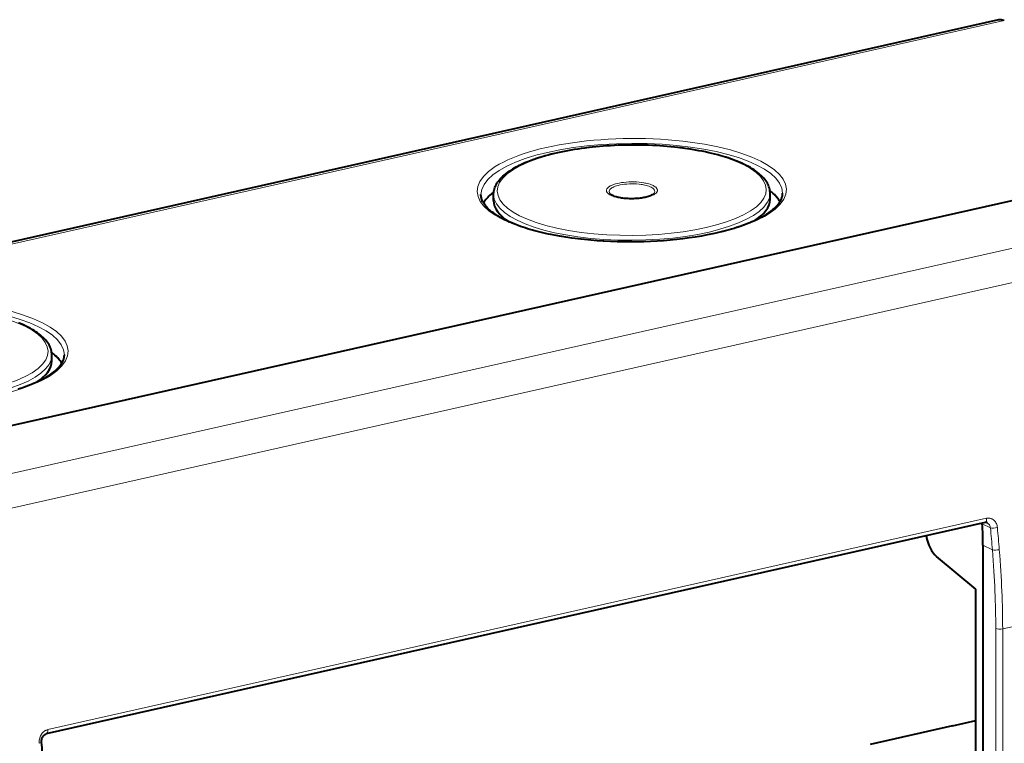
# Model space of a CAD drawing. Extents: x 0 to 420, y 0 to 297.
# Drawn here: x 292 to 332, y 235 to 263 of the extents above; entities that cross this region are included whole.
import ezdxf

# ---------------------------------------------------------------- set-up
doc = ezdxf.new("R2010")
doc.units = 0

msp = doc.modelspace()

# ---------------------------------------------------------------- linework, layer by layer
at = {"color": 7, "lineweight": 40}
for p, q in [((331.293335, 263.490509), (273.199463, 250.416916)), ((335.500366, 257.130096), (279.779694, 244.590576)), ((335.500092, 257.130035), (279.779968, 244.590637)), ((311.211182, 256.655396), (311.104675, 256.562195)), ((311.203278, 256.305939), (311.203278, 256.546417)), ((322.195709, 256.701355), (322.307739, 256.603302)), ((322.203278, 256.35553), (322.203278, 256.594666)), ((293.62558, 250.271881), (293.73761, 250.173813)), ((293.633118, 249.926041), (293.633118, 250.165176)), ((330.751617, 243.498627), (293.409912, 235.095154)), ((330.643341, 243.451202), (330.640991, 243.473907)), ((330.669678, 242.602921), (330.669678, 223.363922)), ((330.381897, 240.854614), (328.823303, 242.156525)), ((330.381897, 228.544632), (330.381897, 240.854614)), ((329.459167, 235.419128), (326.180573, 234.681305)), ((329.459167, 235.419128), (330.381927, 235.626785))]:
    msp.add_line(p, q, dxfattribs=at)
at = {"color": 7, "lineweight": 18}
for p, q in [((331.519501, 263.459625), (273.402832, 250.380905)), ((282.291199, 243.260437), (337.882019, 255.770721)), ((338.587402, 254.558502), (282.996552, 242.048203)), ((330.815948, 243.670319), (293.474243, 235.266846)), ((330.970032, 243.287659), (330.643341, 243.451202)), ((331.044495, 242.415314), (330.669678, 242.602921)), ((340.647888, 241.339981), (331.454559, 239.271088)), ((331.179474, 226.16684), (331.179474, 239.289642)), ((331.454559, 226.148285), (331.454559, 239.271088))]:
    msp.add_line(p, q, dxfattribs=at)
at = {"color": 7, "lineweight": 40}
for points in [[(322.203278, 256.594666), (322.201477, 256.646332), (322.196198, 256.697723), (322.187347, 256.748962), (322.17514, 256.799561), (322.159485, 256.849915), (322.140717, 256.8992), (322.11853, 256.948303), (322.093597, 256.996033), (322.065369, 257.043579), (322.031433, 257.094269), (321.994141, 257.144043), (321.953583, 257.192932), (321.909821, 257.240906), (321.862915, 257.287994), (321.812958, 257.334259), (321.759949, 257.379669), (321.703949, 257.424286), (321.638031, 257.473114), (321.568512, 257.520935), (321.495392, 257.56781), (321.418762, 257.613708), (321.338654, 257.658661), (321.255127, 257.702637), (321.168243, 257.745636), (321.078033, 257.787659), (320.96814, 257.835663), (320.884552, 257.870056), (320.800385, 257.903046), (320.71228, 257.935913), (320.623657, 257.967377), (320.53125, 257.998657), (320.438385, 258.028625), (320.341827, 258.058258), (320.244873, 258.086609), (320.127899, 258.11908), (320.008301, 258.15036), (319.8862, 258.180481), (319.761688, 258.209412), (319.634857, 258.237122), (319.505798, 258.263611), (319.374573, 258.288818), (319.241364, 258.312775), (319.106201, 258.335449), (318.969177, 258.356842), (318.830444, 258.376923), (318.690094, 258.39566), (318.548218, 258.413055), (318.404907, 258.429108), (318.260315, 258.443787), (318.114532, 258.457092), (317.967651, 258.469055), (317.819824, 258.479584), (317.671112, 258.488708), (317.521667, 258.49646), (317.371613, 258.502777), (317.221039, 258.50766), (317.070068, 258.511169), (316.918793, 258.513214), (316.767395, 258.513855), (316.615906, 258.513062), (316.464508, 258.510864), (316.313293, 258.507233), (316.162354, 258.502197), (316.011841, 258.495728), (315.861877, 258.487854), (315.712555, 258.478546), (315.563965, 258.467865), (315.41626, 258.455811), (315.269531, 258.442352), (315.123932, 258.427521), (314.979492, 258.411346), (314.836426, 258.393799), (314.694733, 258.374939), (314.554626, 258.354736), (314.416138, 258.333221), (314.279388, 258.310425), (314.14447, 258.286346), (314.011536, 258.260986), (313.880646, 258.234406), (313.751923, 258.206604), (313.625427, 258.177551), (313.501251, 258.147339), (313.379517, 258.115967), (313.260315, 258.083435), (313.143707, 258.049774), (313.029785, 258.014984), (312.91864, 257.979126), (312.810364, 257.9422), (312.704987, 257.904205), (312.6026, 257.865204), (312.521881, 257.832825), (312.441711, 257.799164), (312.36731, 257.766449), (312.293488, 257.732452), (312.223175, 257.698547), (312.153564, 257.66333), (312.087463, 257.628265), (312.022156, 257.591827), (311.960388, 257.555573), (311.899475, 257.517944)], [(311.203278, 256.546417), (311.20459, 256.591217), (311.208618, 256.635986), (311.215607, 256.682465), (311.225464, 256.728638), (311.238068, 256.774414), (311.253387, 256.819733), (311.271362, 256.864502), (311.291931, 256.908691), (311.315002, 256.952301), (311.340485, 256.9953), (311.359436, 257.024567), (311.379272, 257.053223), (311.400421, 257.081909), (311.422394, 257.109985), (311.468689, 257.16449), (311.518951, 257.217957), (311.573059, 257.270355), (311.630981, 257.321808), (311.692627, 257.372253), (311.757965, 257.421753), (311.826935, 257.470306), (311.899475, 257.517944)], [(322.052612, 255.753677), (321.989899, 255.714935), (321.924408, 255.676498), (321.856171, 255.638428), (321.785248, 255.600769), (321.71167, 255.563522), (321.635468, 255.526749), (321.556702, 255.490463), (321.475403, 255.454697), (321.395203, 255.420959), (321.312805, 255.387726), (321.22821, 255.355057), (321.141449, 255.322937), (321.052582, 255.291412), (320.96167, 255.260468), (320.868744, 255.230148), (320.773834, 255.20047), (320.674866, 255.170807), (320.573914, 255.141846), (320.471069, 255.113602), (320.366364, 255.08609), (320.259888, 255.059326), (320.151611, 255.033325), (320.041687, 255.008102), (319.930115, 254.983673), (319.702271, 254.937225), (319.468597, 254.894104), (319.229492, 254.854385), (318.985443, 254.818161), (318.736969, 254.785492), (318.484497, 254.75647), (318.228577, 254.73114), (317.969666, 254.709564), (317.708313, 254.691757), (317.444977, 254.677795), (317.180206, 254.667679), (316.91449, 254.661438), (316.648376, 254.659088), (316.382385, 254.660614), (316.117004, 254.666046), (315.852783, 254.675354), (315.59021, 254.688522), (315.329773, 254.705505), (315.072052, 254.726303), (314.817474, 254.750854), (314.566589, 254.779099), (314.319855, 254.811005), (314.077789, 254.846466), (313.840851, 254.885437), (313.609497, 254.927841), (313.496063, 254.950302), (313.384216, 254.973572), (313.273987, 254.99765), (313.165436, 255.022522), (313.058624, 255.048187), (312.953583, 255.074615), (312.850403, 255.101776), (312.749146, 255.1297), (312.649811, 255.158325), (312.55246, 255.187653), (312.457184, 255.217682), (312.363983, 255.248367), (312.272949, 255.279709), (312.184082, 255.311676), (312.05249, 255.361755), (311.9263, 255.413193), (311.828491, 255.455627), (311.734436, 255.49884), (311.644165, 255.542786), (311.557739, 255.587387), (311.490662, 255.623978), (311.426178, 255.66095), (311.364349, 255.698257), (311.305237, 255.73587), (311.24881, 255.773743), (311.19516, 255.811859), (311.144287, 255.850174), (311.096252, 255.888626), (311.050568, 255.927567), (311.007782, 255.966553), (310.967926, 256.005554), (310.930969, 256.044495), (310.896942, 256.083313), (310.865814, 256.121979), (310.837555, 256.1604), (310.812195, 256.198608), (310.790009, 256.235748), (310.770538, 256.272583), (310.753662, 256.309052), (310.739319, 256.345184), (310.727448, 256.380981), (310.718018, 256.416443), (310.710938, 256.45166), (310.706177, 256.486664), (310.70401, 256.514709), (310.703278, 256.542816)], [(317.524384, 256.54007), (317.507507, 256.529816), (317.488159, 256.519287), (317.466553, 256.508636), (317.442719, 256.498016), (317.405548, 256.483215), (317.364471, 256.468872), (317.319855, 256.455231), (317.271942, 256.442383), (317.228638, 256.432159), (317.18338, 256.422668), (317.136322, 256.414001), (317.087677, 256.406189), (317.037598, 256.399292), (316.986328, 256.393311), (316.934021, 256.388306), (316.880859, 256.384277), (316.827118, 256.381256), (316.772919, 256.379272), (316.718506, 256.378296), (316.664032, 256.378357), (316.609741, 256.379456), (316.555817, 256.381561), (316.502472, 256.384705), (316.44989, 256.388824), (316.398285, 256.393921), (316.347809, 256.399994), (316.298706, 256.406952), (316.25116, 256.414795), (316.205322, 256.423492), (316.161407, 256.432983), (316.119568, 256.443176), (316.080017, 256.45401), (316.021149, 256.472778), (315.969513, 256.492554), (315.936707, 256.507385), (315.908539, 256.522095), (315.885223, 256.536285), (315.867035, 256.549347), (315.859406, 256.555664)], [(322.052612, 255.753677), (322.111267, 255.791916), (322.167206, 255.830383), (322.220398, 255.869049), (322.270782, 255.907867), (322.318359, 255.946808), (322.363129, 255.985825), (322.405029, 256.024841), (322.444092, 256.063843), (322.488159, 256.111633), (322.527893, 256.15918), (322.563354, 256.20639), (322.594604, 256.253235), (322.612091, 256.28244), (322.627991, 256.311462), (322.642242, 256.34024), (322.654938, 256.368805), (322.666473, 256.398163), (322.676392, 256.427307), (322.684692, 256.456207), (322.691406, 256.484924), (322.696625, 256.513428), (322.700317, 256.541809), (322.702545, 256.570038), (322.703278, 256.598267)], [(293.633118, 250.165176), (293.631348, 250.216827), (293.626038, 250.268219), (293.617218, 250.319489), (293.60498, 250.370056), (293.589325, 250.42041), (293.570557, 250.469696), (293.548401, 250.518799), (293.523438, 250.566559), (293.495239, 250.614075), (293.461304, 250.66478), (293.423981, 250.714554), (293.383423, 250.763428), (293.339661, 250.811401), (293.292786, 250.85849), (293.242828, 250.904755), (293.189819, 250.95018), (293.13382, 250.994797), (293.067902, 251.04361), (292.998352, 251.091431), (292.925262, 251.138306), (292.848633, 251.184219), (292.768524, 251.229156), (292.684998, 251.273132), (292.598114, 251.316132), (292.507904, 251.358154), (292.39801, 251.406158), (292.314392, 251.440567)], [(293.482452, 249.324188), (293.541138, 249.362427), (293.597076, 249.400879), (293.650238, 249.439545), (293.700653, 249.478378), (293.74823, 249.517319), (293.792969, 249.556335), (293.8349, 249.595367), (293.873962, 249.634369), (293.917999, 249.682129), (293.957764, 249.729675), (293.993225, 249.776917), (294.024445, 249.82373), (294.041962, 249.852951), (294.057831, 249.881958), (294.072113, 249.910736), (294.084808, 249.939301), (294.096344, 249.968674), (294.106232, 249.997803), (294.114532, 250.026718), (294.121277, 250.05542), (294.126465, 250.083923), (294.130188, 250.112305), (294.132385, 250.140549), (294.133118, 250.168777)], [(293.482452, 249.324188), (293.419769, 249.285431), (293.354279, 249.247009), (293.286041, 249.208939), (293.215118, 249.171265), (293.14151, 249.134033), (293.065308, 249.09726), (292.986542, 249.060974), (292.905243, 249.025208), (292.825073, 248.991455), (292.742645, 248.958237), (292.658051, 248.925568), (292.571289, 248.893448), (292.482452, 248.861908), (292.39151, 248.830978), (292.298584, 248.800659)], [(293.223999, 234.767456), (293.222626, 234.802643), (293.224854, 234.838867), (293.230835, 234.875473), (293.24054, 234.911697), (293.249084, 234.935242), (293.259216, 234.958038), (293.270844, 234.979813), (293.283813, 235.000305), (293.298004, 235.019272), (293.313171, 235.036469), (293.328949, 235.05159), (293.345184, 235.064621), (293.361877, 235.075623), (293.378418, 235.084335), (293.39447, 235.09079), (293.409912, 235.095154)]]:
    msp.add_lwpolyline(points, dxfattribs=at)
at = {"color": 7, "lineweight": 18}
for points in [[(315.814148, 256.866241), (315.845764, 256.884705), (315.880707, 256.902496), (315.918884, 256.919525), (315.948425, 256.931366), (315.979523, 256.942749), (316.014465, 256.954407), (316.051025, 256.965515), (316.126007, 256.985229), (316.206055, 257.002563), (316.290527, 257.017334), (316.378693, 257.029419), (316.478058, 257.039429), (316.579834, 257.04599), (316.682983, 257.049072), (316.786407, 257.048584), (316.889038, 257.044586), (316.989838, 257.037079), (317.087769, 257.026154), (317.181824, 257.011902), (317.227051, 257.003601), (317.270966, 256.994476), (317.327209, 256.981171), (317.380615, 256.966583), (317.430878, 256.950806), (317.462006, 256.939819), (317.491608, 256.928375), (317.519653, 256.916504), (317.546051, 256.904205), (317.570801, 256.89151), (317.593811, 256.878448), (317.626862, 256.856812), (317.655212, 256.834442), (317.667542, 256.822998), (317.67865, 256.811401), (317.691498, 256.795715), (317.702087, 256.779846), (317.710388, 256.763824), (317.717773, 256.742554), (317.719971, 256.731873), (317.721161, 256.721191), (317.721344, 256.710449), (317.72052, 256.699738), (317.718658, 256.689026), (317.71582, 256.678314), (317.707092, 256.657013), (317.696777, 256.639404), (317.683685, 256.621979), (317.667877, 256.604767), (317.654541, 256.592316), (317.639801, 256.580017), (317.622955, 256.567444), (317.604645, 256.555115)], [(315.908539, 256.807556), (315.948303, 256.830109), (315.993622, 256.851471), (316.044128, 256.87146), (316.099518, 256.889984), (316.159332, 256.90683), (316.198761, 256.916504), (316.239655, 256.925446), (316.325348, 256.941101), (316.415405, 256.953644), (316.50882, 256.962921), (316.604584, 256.968842), (316.701599, 256.971313), (316.798798, 256.970276), (316.89502, 256.96579), (316.989227, 256.957825), (317.080292, 256.946533), (317.125214, 256.939514), (317.168915, 256.931671), (317.225006, 256.919952), (317.27832, 256.906891), (317.328613, 256.892517), (317.381165, 256.874908), (317.429199, 256.855896), (317.47229, 256.835571), (317.510193, 256.814087), (317.540649, 256.793091), (317.554047, 256.782318), (317.566162, 256.771362), (317.58194, 256.754639), (317.594788, 256.73761), (317.604614, 256.720337), (317.61145, 256.702881), (317.615479, 256.683319), (317.615692, 256.663666), (317.612122, 256.644043), (317.604736, 256.624481), (317.593597, 256.605072), (317.578705, 256.585938), (317.567841, 256.574463), (317.555634, 256.56311)], [(317.604645, 256.555115), (317.574738, 256.537262), (317.541748, 256.52002), (317.505737, 256.503448), (317.476837, 256.491516), (317.446381, 256.480011), (317.381073, 256.458435), (317.310333, 256.438873), (317.234711, 256.421509), (317.154877, 256.406433), (317.106598, 256.398804), (317.05722, 256.391998), (316.955719, 256.381012), (316.851501, 256.373657), (316.745728, 256.369965), (316.639557, 256.369995), (316.53418, 256.373779), (316.436737, 256.380676), (316.34198, 256.390747), (316.250854, 256.4039), (316.164215, 256.419983), (316.122833, 256.429077), (316.082886, 256.438843), (316.018005, 256.457092), (315.958008, 256.477112), (315.903351, 256.498749), (315.85437, 256.521851), (315.832123, 256.533905), (315.811432, 256.546265), (315.786316, 256.563171), (315.764069, 256.580536), (315.744781, 256.598297), (315.725372, 256.620361), (315.717224, 256.631775), (315.710236, 256.64328), (315.704681, 256.654419), (315.700226, 256.665588), (315.695557, 256.6828), (315.693512, 256.700043), (315.694092, 256.717316), (315.697296, 256.734558), (315.704529, 256.755127), (315.715515, 256.775543), (315.730164, 256.795685), (315.748413, 256.815521), (315.762512, 256.828491), (315.778198, 256.841278), (315.79541, 256.853882), (315.814148, 256.866241)], [(331.243652, 243.299896), (331.238281, 243.340698), (331.229736, 243.380722), (331.217987, 243.419708), (331.203033, 243.457336), (331.184906, 243.493286), (331.163574, 243.527222), (331.151642, 243.543457), (331.138916, 243.559021), (331.125671, 243.573639), (331.111664, 243.587509), (331.084106, 243.610931), (331.05426, 243.631363), (331.038513, 243.640366), (331.022308, 243.648499), (330.995422, 243.659607), (330.967529, 243.668259), (330.938812, 243.674316), (330.909485, 243.677689), (330.879761, 243.678299), (330.847778, 243.675888), (330.815948, 243.670319)], [(330.970032, 243.287659), (330.963348, 243.319275), (330.953491, 243.349945), (330.940491, 243.379303), (330.924377, 243.406921), (330.905243, 243.432327), (330.894592, 243.444046), (330.88324, 243.455017), (330.867065, 243.468369), (330.849792, 243.480118), (330.831512, 243.490097)], [(293.13327, 234.72345), (293.131104, 234.765594), (293.132141, 234.808136), (293.136383, 234.8508), (293.14389, 234.893311), (293.154602, 234.93541), (293.168579, 234.976776), (293.18576, 235.01709), (293.206207, 235.056), (293.227936, 235.090454), (293.25238, 235.123077), (293.279449, 235.153564), (293.309052, 235.181473), (293.340942, 235.206451), (293.357819, 235.217789), (293.375183, 235.22821), (293.392731, 235.237564), (293.410645, 235.245956), (293.442078, 235.25795), (293.474243, 235.266846)]]:
    msp.add_lwpolyline(points, dxfattribs=at)
at = {"color": 7, "lineweight": 40}
for centre, radius, start, end in [((331.360657, 263.148254), 0.349156, 62.970642, 101.124666), ((317.383148, 256.764618), 0.265271, 302.170578, 310.563975), ((330.779724, 243.382263), 0.119638, 64.355504, 103.592031), ((238.896439, 229.844543), 54.550127, 4.254774, 5.177745)]:
    msp.add_arc(centre, radius, start, end, dxfattribs=at)
at = {"color": 7, "lineweight": 18}
for centre, radius, start, end in [((267.226013, 237.406982), 64.014704, 4.48725, 5.270875), ((267.198792, 237.389328), 64.316998, 4.488378, 5.272771)]:
    msp.add_arc(centre, radius, start, end, dxfattribs=at)
for centre, major_axis, ratio, start_param, end_param in [((316.702545, 256.711853), (6.149994, 0.031235), 0.335162, 5.792651545, 12.075836853), ((316.702545, 256.711853), (5.350006, 0.027161), 0.335162, 5.792651545, 12.075836852), ((316.703278, 256.570557), (6, 0.031219), 0.33499, 6.281448417, 9.423040924), ((316.703278, 256.570557), (5.5, 0.027176), 0.335349, 3.139943396, 6.281534863), ((316.708252, 256.667755), (0.90802, 0.005127), 0.334335, 2.646265143, 3.502726398), ((288.132416, 250.282364), (6.149994, 0.031235), 0.335162, 5.792651545, 12.075836853), ((288.132416, 250.282364), (5.350006, 0.027161), 0.335162, 5.792651545, 12.075836801), ((288.133118, 250.141052), (6, 0.031219), 0.33499, 6.281448417, 9.423040924), ((288.133118, 250.141052), (5.5, 0.027176), 0.335349, 3.139943474, 6.281534529), ((330.707703, 243.693741), (0.043915, -0.195114), 0.516517, 0.00000004, 1.335535359), ((331.135162, 243.325897), (0.199158, 0.018341), 0.211091, 3.715622445, 5.268889563), ((326.102203, 252.755646), (3.907562, -18.0784), 0.179323, 0.692557832, 0.923671348), ((331.209625, 242.453918), (0.199371, 0.015625), 0.234516, 3.718355008, 5.271857983), ((326.179138, 253.149399), (4.071991, -18.585159), 0.180464, 0.689004918, 0.916568312), ((331.344604, 239.328247), (-0.200012, 0), 0.34202, 0.599417815, 2.15276085), ((293.365997, 235.290283), (0.043915, -0.195114), 0.516517, 0.00000004, 1.335535359), ((293.024811, 234.749451), (0.199188, 0.018021), 0.210102, 5.269239643, 6.283185307)]:
    msp.add_ellipse(centre, major_axis=major_axis, ratio=ratio, start_param=start_param, end_param=end_param, dxfattribs=at)
at = {"color": 7, "lineweight": 40}
for centre, major_axis, ratio, start_param, end_param in [((316.688629, 255.861801), (5.985352, 0.028992), 0.336127, 2.771643165, 2.95419257), ((316.715576, 255.862427), (5.987671, 0.028793), 0.335449, 0.185171863, 0.380615891), ((316.727753, 255.864761), (5.973114, 0.027496), 0.335842, 0.184123789, 0.363283812), ((316.7034, 256.330719), (5.500122, 0.027908), 0.335155, 3.139895032, 3.620225423), ((316.70343, 256.330719), (5.499847, 0.027939), 0.335169, 5.792644302, 6.281493896), ((288.13327, 249.901215), (5.499847, 0.027939), 0.335169, 5.792644302, 6.281493896), ((288.145416, 249.432922), (5.987671, 0.028793), 0.335449, 0.185171863, 0.380615892), ((288.157623, 249.435272), (5.973114, 0.027496), 0.335842, 0.184123788, 0.363283812), ((326.134949, 244.960098), (1.81131, -8.048706), 0.516517, 1.159904506, 1.267767757), ((328.917358, 243.03186), (0.215668, -0.976273), 0.509608, 4.661750582, 5.699775242)]:
    msp.add_ellipse(centre, major_axis=major_axis, ratio=ratio, start_param=start_param, end_param=end_param, dxfattribs=at)

doc.saveas('drawing.dxf')
